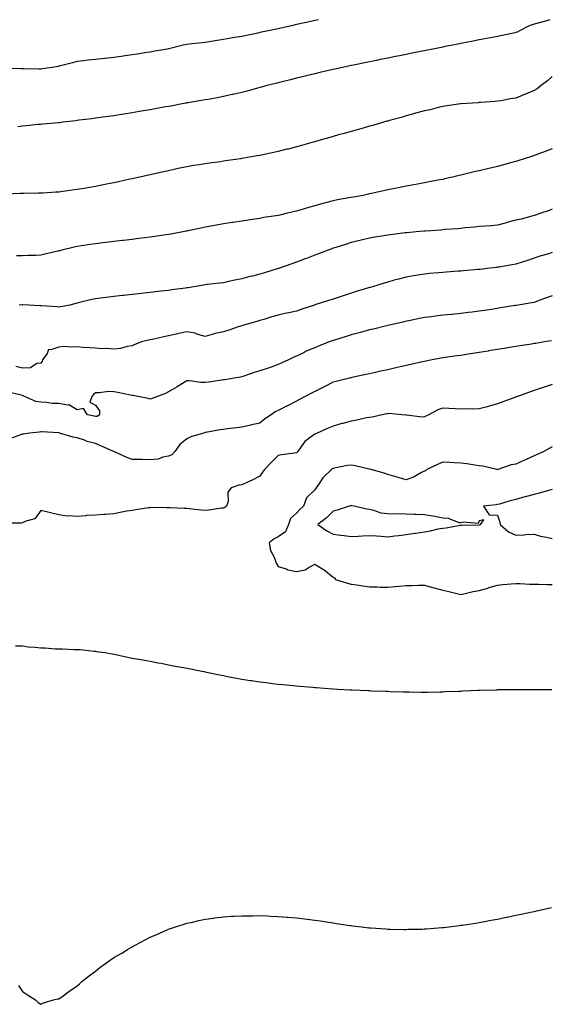
# Model space of a CAD drawing. Units: inches. Extents: x 1016003 to 1018643, y 7342778 to 7345418.
# Drawn here: x 1017947 to 1018238, y 7344880 to 7345418 of the extents above; entities that cross this region are included whole.
import ezdxf

# ---------------------------------------------------------------- set-up
doc = ezdxf.new("R2010")
doc.units = ezdxf.units.IN
doc.header["$MEASUREMENT"] = 0
doc.layers.add('Contour_10167342', color=7, linetype='Continuous', true_color=0x366051)

msp = doc.modelspace()

# ---------------------------------------------------------------- linework, layer by layer
at = {"layer": 'Contour_10167342'}
for points in [[(1018110.06, 7345418, 3237), (1018108.05, 7345417.55, 3237), (1018103.47, 7345416.5, 3237), (1018102.4, 7345416.26, 3237), (1018098.05, 7345415.28, 3237), (1018095.32, 7345414.66, 3237), (1018089.45, 7345413.32, 3237), (1018088.05, 7345413, 3237), (1018087.15, 7345412.82, 3237), (1018082.54, 7345411.92, 3237), (1018078.82, 7345411.14, 3237), (1018078.05, 7345410.97, 3237), (1018076.85, 7345410.72, 3237), (1018070.62, 7345409.36, 3237), (1018068.05, 7345408.85, 3237), (1018064.37, 7345408.23, 3237), (1018062.09, 7345407.87, 3237), (1018058.05, 7345407.19, 3237), (1018053.51, 7345406.46, 3237), (1018052.4, 7345406.27, 3237), (1018048.05, 7345405.55, 3237), (1018044.85, 7345405.12, 3237), (1018040.85, 7345404.72, 3237), (1018038.05, 7345404.37, 3237), (1018035.99, 7345403.98, 3237), (1018028.23, 7345402.1, 3237), (1018028.05, 7345402.06, 3237), (1018027.93, 7345402.04, 3237), (1018027.19, 7345401.92, 3237), (1018019.37, 7345400.6, 3237), (1018018.05, 7345400.32, 3237), (1018016.16, 7345400.03, 3237), (1018010.81, 7345399.16, 3237), (1018008.05, 7345398.73, 3237), (1018004.38, 7345398.24, 3237), (1018002.03, 7345397.94, 3237), (1017998.05, 7345397.41, 3237), (1017993.13, 7345396.84, 3237), (1017992.95, 7345396.82, 3237), (1017988.05, 7345396.26, 3237), (1017984.13, 7345395.84, 3237), (1017981.6, 7345395.47, 3237), (1017978.05, 7345395.07, 3237), (1017975.54, 7345394.42, 3237), (1017968.89, 7345392.76, 3237), (1017968.05, 7345392.55, 3237), (1017967.54, 7345392.43, 3237), (1017964.36, 7345391.92, 3237), (1017958.9, 7345391.07, 3237), (1017958.05, 7345390.95, 3237), (1017957.08, 7345390.96, 3237), (1017948.85, 7345391.12, 3237), (1017948.05, 7345391.12, 3237), (1017947.24, 7345391.11, 3237), (1017938.65, 7345391.32, 3237)], [(1018236.78, 7345418, 3238), (1018233.06, 7345416.92, 3238), (1018233.04, 7345416.91, 3238), (1018228.05, 7345415.53, 3238), (1018225.38, 7345414.59, 3238), (1018220.02, 7345411.92, 3238), (1018218.74, 7345411.23, 3238), (1018218.05, 7345410.91, 3238), (1018216.78, 7345410.65, 3238), (1018210.61, 7345409.36, 3238), (1018208.05, 7345408.83, 3238), (1018204.28, 7345408.15, 3238), (1018202.24, 7345407.73, 3238), (1018198.05, 7345407, 3238), (1018193.82, 7345406.15, 3238), (1018191.9, 7345405.76, 3238), (1018188.05, 7345404.99, 3238), (1018185.49, 7345404.48, 3238), (1018179.39, 7345403.26, 3238), (1018178.05, 7345402.99, 3238), (1018177.15, 7345402.81, 3238), (1018172.63, 7345401.92, 3238), (1018168.81, 7345401.16, 3238), (1018168.05, 7345401.01, 3238), (1018166.91, 7345400.78, 3238), (1018160.47, 7345399.49, 3238), (1018158.05, 7345399.01, 3238), (1018154.41, 7345398.27, 3238), (1018152.14, 7345397.82, 3238), (1018148.05, 7345397, 3238), (1018143.83, 7345396.14, 3238), (1018141.87, 7345395.74, 3238), (1018138.05, 7345394.96, 3238), (1018135.53, 7345394.44, 3238), (1018129.3, 7345393.17, 3238), (1018128.05, 7345392.91, 3238), (1018127.23, 7345392.75, 3238), (1018123.25, 7345391.92, 3238), (1018119.02, 7345390.95, 3238), (1018118.05, 7345390.73, 3238), (1018116.49, 7345390.36, 3238), (1018110.9, 7345389.07, 3238), (1018108.05, 7345388.39, 3238), (1018103.42, 7345387.29, 3238), (1018102.83, 7345387.15, 3238), (1018098.05, 7345385.98, 3238), (1018094.78, 7345385.19, 3238), (1018090.15, 7345384.02, 3238), (1018088.05, 7345383.51, 3238), (1018086.78, 7345383.19, 3238), (1018081.81, 7345381.92, 3238), (1018078.86, 7345381.11, 3238), (1018078.05, 7345380.88, 3238), (1018076.64, 7345380.51, 3238), (1018070.97, 7345379, 3238), (1018068.05, 7345378.25, 3238), (1018063.26, 7345377.13, 3238), (1018062.92, 7345377.05, 3238), (1018058.05, 7345375.93, 3238), (1018054.7, 7345375.26, 3238), (1018050.73, 7345374.6, 3238), (1018048.05, 7345374.1, 3238), (1018046.15, 7345373.82, 3238), (1018038.67, 7345372.54, 3238), (1018038.05, 7345372.45, 3238), (1018037.64, 7345372.34, 3238), (1018035.42, 7345371.92, 3238), (1018029.2, 7345370.76, 3238), (1018028.05, 7345370.55, 3238), (1018026.38, 7345370.26, 3238), (1018020.74, 7345369.23, 3238), (1018018.05, 7345368.75, 3238), (1018014.24, 7345368.11, 3238), (1018012.2, 7345367.77, 3238), (1018008.05, 7345367.06, 3238), (1018003.61, 7345366.36, 3238), (1018002.29, 7345366.16, 3238), (1017998.05, 7345365.5, 3238), (1017994.91, 7345365.06, 3238), (1017990.59, 7345364.46, 3238), (1017988.05, 7345364.1, 3238), (1017986.12, 7345363.86, 3238), (1017979.13, 7345363, 3238), (1017978.05, 7345362.86, 3238), (1017977.21, 7345362.76, 3238), (1017970.24, 7345361.92, 3238), (1017968.31, 7345361.66, 3238), (1017968.05, 7345361.63, 3238), (1017967.73, 7345361.6, 3238), (1017959.17, 7345360.8, 3238), (1017958.05, 7345360.72, 3238), (1017956.73, 7345360.6, 3238), (1017950.1, 7345359.87, 3238), (1017948.05, 7345359.69, 3238), (1017945.53, 7345359.4, 3238)], [(1018238.05, 7345386.88, 3239), (1018235.44, 7345384.53, 3239), (1018231.95, 7345381.92, 3239), (1018229.71, 7345380.26, 3239), (1018228.05, 7345379.27, 3239), (1018223.45, 7345377.32, 3239), (1018222.89, 7345377.08, 3239), (1018218.05, 7345375.16, 3239), (1018215.23, 7345374.74, 3239), (1018209.81, 7345373.68, 3239), (1018208.05, 7345373.39, 3239), (1018206.65, 7345373.32, 3239), (1018198.82, 7345372.69, 3239), (1018198.05, 7345372.65, 3239), (1018197.39, 7345372.58, 3239), (1018188.09, 7345371.96, 3239), (1018188.02, 7345371.95, 3239), (1018187.75, 7345371.92, 3239), (1018179.26, 7345370.71, 3239), (1018178.05, 7345370.56, 3239), (1018176.28, 7345370.15, 3239), (1018171.18, 7345368.79, 3239), (1018168.05, 7345368.15, 3239), (1018163.19, 7345366.79, 3239), (1018162.82, 7345366.69, 3239), (1018158.05, 7345365.35, 3239), (1018155.37, 7345364.6, 3239), (1018148.95, 7345362.82, 3239), (1018148.05, 7345362.57, 3239), (1018147.54, 7345362.43, 3239), (1018145.75, 7345361.92, 3239), (1018139.76, 7345360.22, 3239), (1018138.05, 7345359.74, 3239), (1018135.01, 7345358.88, 3239), (1018131.96, 7345358.01, 3239), (1018128.05, 7345356.92, 3239), (1018124.15, 7345355.82, 3239), (1018121.08, 7345354.95, 3239), (1018118.05, 7345354.1, 3239), (1018116.35, 7345353.61, 3239), (1018110.35, 7345351.92, 3239), (1018108.56, 7345351.41, 3239), (1018108.05, 7345351.27, 3239), (1018107.14, 7345351.02, 3239), (1018100.76, 7345349.21, 3239), (1018098.05, 7345348.47, 3239), (1018093.41, 7345347.28, 3239), (1018092.84, 7345347.13, 3239), (1018088.05, 7345345.92, 3239), (1018084.78, 7345345.19, 3239), (1018080.44, 7345344.31, 3239), (1018078.05, 7345343.79, 3239), (1018076.48, 7345343.49, 3239), (1018068.17, 7345342.04, 3239), (1018068.05, 7345342.01, 3239), (1018067.97, 7345342, 3239), (1018067.42, 7345341.92, 3239), (1018059.24, 7345340.73, 3239), (1018058.05, 7345340.56, 3239), (1018056.49, 7345340.35, 3239), (1018050.4, 7345339.57, 3239), (1018048.05, 7345339.25, 3239), (1018044.84, 7345338.71, 3239), (1018041.76, 7345338.21, 3239), (1018038.05, 7345337.58, 3239), (1018033.38, 7345336.59, 3239), (1018032.53, 7345336.4, 3239), (1018028.05, 7345335.43, 3239), (1018025.18, 7345334.79, 3239), (1018019.69, 7345333.56, 3239), (1018018.05, 7345333.19, 3239), (1018017.01, 7345332.96, 3239), (1018012.33, 7345331.92, 3239), (1018008.83, 7345331.14, 3239), (1018008.05, 7345330.97, 3239), (1018006.83, 7345330.7, 3239), (1018000.65, 7345329.32, 3239), (1017998.05, 7345328.76, 3239), (1017994.09, 7345327.96, 3239), (1017992.37, 7345327.6, 3239), (1017988.05, 7345326.76, 3239), (1017983.91, 7345326.07, 3239), (1017981.84, 7345325.7, 3239), (1017978.05, 7345325.07, 3239), (1017975.26, 7345324.71, 3239), (1017970.1, 7345323.97, 3239), (1017968.05, 7345323.7, 3239), (1017966.35, 7345323.62, 3239), (1017959.28, 7345323.15, 3239), (1017958.05, 7345323.09, 3239), (1017956.9, 7345323.08, 3239), (1017949.04, 7345322.91, 3239), (1017948.05, 7345322.89, 3239), (1017947.1, 7345322.87, 3239), (1017938.78, 7345322.65, 3239)], [(1018238.05, 7345347.29, 3240), (1018234.11, 7345345.86, 3240), (1018230.76, 7345344.63, 3240), (1018228.05, 7345343.64, 3240), (1018226.74, 7345343.22, 3240), (1018222.68, 7345341.92, 3240), (1018219.18, 7345340.79, 3240), (1018218.05, 7345340.39, 3240), (1018215.96, 7345339.83, 3240), (1018211.39, 7345338.58, 3240), (1018208.05, 7345337.69, 3240), (1018203.35, 7345336.62, 3240), (1018202.56, 7345336.43, 3240), (1018198.05, 7345335.39, 3240), (1018195.24, 7345334.73, 3240), (1018189.5, 7345333.36, 3240), (1018188.05, 7345333.02, 3240), (1018187.13, 7345332.83, 3240), (1018183.48, 7345331.92, 3240), (1018179.08, 7345330.89, 3240), (1018178.05, 7345330.67, 3240), (1018176.5, 7345330.37, 3240), (1018170.63, 7345329.34, 3240), (1018168.05, 7345328.83, 3240), (1018164.23, 7345328.1, 3240), (1018162.26, 7345327.71, 3240), (1018158.05, 7345326.93, 3240), (1018153.88, 7345326.09, 3240), (1018151.78, 7345325.65, 3240), (1018148.05, 7345324.88, 3240), (1018145.64, 7345324.34, 3240), (1018139.09, 7345322.96, 3240), (1018138.05, 7345322.74, 3240), (1018137.39, 7345322.58, 3240), (1018134.54, 7345321.92, 3240), (1018128.98, 7345320.99, 3240), (1018128.05, 7345320.84, 3240), (1018126.68, 7345320.55, 3240), (1018120.52, 7345319.45, 3240), (1018118.05, 7345318.89, 3240), (1018113.91, 7345317.78, 3240), (1018112.51, 7345317.46, 3240), (1018108.05, 7345316.14, 3240), (1018104.68, 7345315.29, 3240), (1018099.92, 7345313.8, 3240), (1018098.05, 7345313.27, 3240), (1018096.92, 7345313.05, 3240), (1018092.33, 7345311.92, 3240), (1018088.85, 7345311.12, 3240), (1018088.05, 7345310.91, 3240), (1018086.82, 7345310.69, 3240), (1018080.22, 7345309.75, 3240), (1018078.05, 7345309.31, 3240), (1018074.98, 7345308.86, 3240), (1018071.61, 7345308.36, 3240), (1018068.05, 7345307.83, 3240), (1018063.22, 7345307.09, 3240), (1018062.92, 7345307.04, 3240), (1018058.05, 7345306.29, 3240), (1018054.34, 7345305.63, 3240), (1018051.16, 7345305.02, 3240), (1018048.05, 7345304.45, 3240), (1018045.96, 7345304.01, 3240), (1018038.59, 7345302.45, 3240), (1018038.05, 7345302.34, 3240), (1018037.7, 7345302.27, 3240), (1018035.85, 7345301.92, 3240), (1018029.22, 7345300.75, 3240), (1018028.05, 7345300.56, 3240), (1018026.47, 7345300.34, 3240), (1018020.56, 7345299.42, 3240), (1018018.05, 7345299.07, 3240), (1018014.8, 7345298.67, 3240), (1018011.71, 7345298.26, 3240), (1018008.05, 7345297.81, 3240), (1018003.41, 7345297.29, 3240), (1018002.76, 7345297.21, 3240), (1017998.05, 7345296.68, 3240), (1017993.79, 7345296.18, 3240), (1017992.1, 7345295.97, 3240), (1017988.05, 7345295.5, 3240), (1017984.94, 7345295.03, 3240), (1017980.48, 7345294.35, 3240), (1017978.05, 7345293.98, 3240), (1017976.36, 7345293.6, 3240), (1017969.7, 7345291.92, 3240), (1017968.38, 7345291.59, 3240), (1017968.05, 7345291.5, 3240), (1017967.5, 7345291.37, 3240), (1017960.27, 7345289.7, 3240), (1017958.05, 7345289.16, 3240), (1017955.15, 7345289.02, 3240), (1017951.01, 7345288.96, 3240), (1017948.05, 7345288.81, 3240), (1017944.9, 7345288.77, 3240)], [(1018238.05, 7345314.38, 3241), (1018236.24, 7345313.73, 3241), (1018231.25, 7345311.92, 3241), (1018228.79, 7345311.17, 3241), (1018228.05, 7345310.94, 3241), (1018226.75, 7345310.63, 3241), (1018221, 7345308.97, 3241), (1018218.05, 7345308.32, 3241), (1018213.18, 7345307.04, 3241), (1018212.97, 7345306.99, 3241), (1018208.05, 7345305.65, 3241), (1018204.63, 7345305.34, 3241), (1018201.21, 7345305.08, 3241), (1018198.05, 7345304.81, 3241), (1018195.44, 7345304.53, 3241), (1018190.22, 7345304.09, 3241), (1018188.05, 7345303.87, 3241), (1018186.26, 7345303.7, 3241), (1018179.3, 7345303.17, 3241), (1018178.05, 7345303.05, 3241), (1018177.01, 7345302.96, 3241), (1018168.45, 7345302.32, 3241), (1018168.05, 7345302.29, 3241), (1018167.72, 7345302.26, 3241), (1018163.58, 7345301.92, 3241), (1018158.47, 7345301.5, 3241), (1018158.05, 7345301.46, 3241), (1018157.5, 7345301.37, 3241), (1018149.55, 7345300.42, 3241), (1018148.05, 7345300.17, 3241), (1018145.91, 7345299.78, 3241), (1018140.96, 7345299.01, 3241), (1018138.05, 7345298.45, 3241), (1018133.52, 7345297.39, 3241), (1018132.76, 7345297.22, 3241), (1018128.05, 7345296.1, 3241), (1018124.87, 7345295.1, 3241), (1018119.57, 7345293.45, 3241), (1018118.05, 7345292.97, 3241), (1018117.31, 7345292.67, 3241), (1018115.3, 7345291.92, 3241), (1018110.06, 7345289.9, 3241), (1018108.05, 7345289.18, 3241), (1018103.55, 7345287.42, 3241), (1018102.84, 7345287.13, 3241), (1018098.05, 7345285.31, 3241), (1018095.51, 7345284.45, 3241), (1018088.13, 7345281.92, 3241), (1018088.05, 7345281.9, 3241), (1018088.01, 7345281.88, 3241), (1018080.46, 7345279.5, 3241), (1018078.05, 7345278.8, 3241), (1018073.93, 7345277.8, 3241), (1018072.49, 7345277.48, 3241), (1018068.05, 7345276.36, 3241), (1018064.37, 7345275.6, 3241), (1018060.89, 7345274.76, 3241), (1018058.05, 7345274.15, 3241), (1018056.1, 7345273.88, 3241), (1018049.23, 7345273.1, 3241), (1018048.05, 7345272.95, 3241), (1018047.15, 7345272.82, 3241), (1018041.81, 7345271.92, 3241), (1018038.58, 7345271.4, 3241), (1018038.05, 7345271.31, 3241), (1018037.32, 7345271.19, 3241), (1018029.75, 7345270.22, 3241), (1018028.05, 7345269.91, 3241), (1018025.79, 7345269.66, 3241), (1018020.84, 7345269.12, 3241), (1018018.05, 7345268.81, 3241), (1018014.56, 7345268.43, 3241), (1018011.84, 7345268.13, 3241), (1018008.05, 7345267.71, 3241), (1018003.32, 7345267.19, 3241), (1018002.84, 7345267.14, 3241), (1017998.05, 7345266.61, 3241), (1017993.85, 7345266.12, 3241), (1017992.01, 7345265.88, 3241), (1017988.05, 7345265.4, 3241), (1017985.25, 7345264.73, 3241), (1017979.39, 7345263.26, 3241), (1017978.05, 7345262.93, 3241), (1017977.24, 7345262.73, 3241), (1017974.07, 7345261.92, 3241), (1017969.05, 7345260.92, 3241), (1017968.05, 7345260.87, 3241), (1017967.07, 7345260.94, 3241), (1017958.49, 7345261.48, 3241), (1017958.05, 7345261.51, 3241), (1017957.67, 7345261.54, 3241), (1017951.5, 7345261.92, 3241), (1017948.26, 7345262.13, 3241), (1017948.05, 7345262.13, 3241), (1017947.84, 7345262.13, 3241), (1017946.36, 7345261.92, 3241)], [(1018238.05, 7345290.61, 3242), (1018236.17, 7345290.04, 3242), (1018231.25, 7345288.72, 3242), (1018228.05, 7345287.63, 3242), (1018223.84, 7345286.13, 3242), (1018221.55, 7345285.42, 3242), (1018218.05, 7345284.25, 3242), (1018216.06, 7345283.91, 3242), (1018208.87, 7345282.74, 3242), (1018208.05, 7345282.6, 3242), (1018207.43, 7345282.54, 3242), (1018202.43, 7345281.92, 3242), (1018198.53, 7345281.44, 3242), (1018198.05, 7345281.38, 3242), (1018197.45, 7345281.32, 3242), (1018189.35, 7345280.62, 3242), (1018188.05, 7345280.5, 3242), (1018186.52, 7345280.39, 3242), (1018180.03, 7345279.94, 3242), (1018178.05, 7345279.8, 3242), (1018175.72, 7345279.58, 3242), (1018170.81, 7345279.15, 3242), (1018168.05, 7345278.89, 3242), (1018164.38, 7345278.25, 3242), (1018162.1, 7345277.86, 3242), (1018158.05, 7345277.16, 3242), (1018153.87, 7345276.09, 3242), (1018151.59, 7345275.46, 3242), (1018148.05, 7345274.53, 3242), (1018146.03, 7345273.94, 3242), (1018139.57, 7345271.92, 3242), (1018138.39, 7345271.58, 3242), (1018138.05, 7345271.48, 3242), (1018137.42, 7345271.28, 3242), (1018130.72, 7345269.26, 3242), (1018128.05, 7345268.39, 3242), (1018123.1, 7345266.88, 3242), (1018122.96, 7345266.83, 3242), (1018118.05, 7345265.22, 3242), (1018115.54, 7345264.43, 3242), (1018108.11, 7345261.98, 3242), (1018108.05, 7345261.96, 3242), (1018107.94, 7345261.92, 3242), (1018100.48, 7345259.49, 3242), (1018098.05, 7345258.66, 3242), (1018093.87, 7345257.74, 3242), (1018092.56, 7345257.41, 3242), (1018088.05, 7345256.48, 3242), (1018084.47, 7345255.5, 3242), (1018080.22, 7345254.09, 3242), (1018078.05, 7345253.44, 3242), (1018076.86, 7345253.11, 3242), (1018072.53, 7345251.92, 3242), (1018069.02, 7345250.95, 3242), (1018068.05, 7345250.63, 3242), (1018066.1, 7345249.97, 3242), (1018061.58, 7345248.39, 3242), (1018058.05, 7345247.22, 3242), (1018053.52, 7345246.45, 3242), (1018051.91, 7345245.77, 3242), (1018048.05, 7345244.76, 3242), (1018044.07, 7345245.91, 3242), (1018042.69, 7345246.56, 3242), (1018038.05, 7345247.33, 3242), (1018033.63, 7345246.34, 3242), (1018032.14, 7345246.01, 3242), (1018028.05, 7345245.09, 3242), (1018025.45, 7345244.51, 3242), (1018019.26, 7345243.13, 3242), (1018018.05, 7345242.86, 3242), (1018017.26, 7345242.71, 3242), (1018013.86, 7345241.92, 3242), (1018009.61, 7345240.35, 3242), (1018008.05, 7345239.71, 3242), (1018005.43, 7345239.31, 3242), (1018001.79, 7345238.17, 3242), (1017998.05, 7345237.77, 3242), (1017994.24, 7345238.12, 3242), (1017991.95, 7345238.03, 3242), (1017988.05, 7345238.3, 3242), (1017984.69, 7345238.56, 3242), (1017981.17, 7345238.8, 3242), (1017978.05, 7345239.04, 3242), (1017975, 7345238.87, 3242), (1017970.76, 7345239.2, 3242), (1017968.05, 7345238.99, 3242), (1017963.58, 7345237.45, 3242), (1017962.32, 7345237.65, 3242), (1017961.54, 7345235.41, 3242), (1017959.06, 7345231.92, 3242), (1017958.79, 7345231.18, 3242), (1017958.05, 7345230.16, 3242), (1017956.02, 7345229.89, 3242), (1017952.43, 7345227.54, 3242), (1017948.05, 7345227.4, 3242), (1017944.49, 7345228.36, 3242)], [(1018238.05, 7345267.05, 3243), (1018234.33, 7345265.64, 3243), (1018230.36, 7345264.24, 3243), (1018228.05, 7345263.39, 3243), (1018226.82, 7345263.15, 3243), (1018219.38, 7345261.92, 3243), (1018218.24, 7345261.73, 3243), (1018218.05, 7345261.71, 3243), (1018217.8, 7345261.67, 3243), (1018209.62, 7345260.35, 3243), (1018205.89, 7345259.76, 3243), (1018200.96, 7345259.01, 3243), (1018198.05, 7345258.55, 3243), (1018194.2, 7345258.07, 3243), (1018192.14, 7345257.83, 3243), (1018188.05, 7345257.31, 3243), (1018183.12, 7345256.85, 3243), (1018182.96, 7345256.83, 3243), (1018178.05, 7345256.37, 3243), (1018174.09, 7345255.88, 3243), (1018171.68, 7345255.55, 3243), (1018168.05, 7345255.09, 3243), (1018165.4, 7345254.57, 3243), (1018159.48, 7345253.35, 3243), (1018158.05, 7345253.06, 3243), (1018157.12, 7345252.85, 3243), (1018152.97, 7345251.92, 3243), (1018148.96, 7345251.02, 3243), (1018148.05, 7345250.81, 3243), (1018146.59, 7345250.46, 3243), (1018140.95, 7345249.02, 3243), (1018138.05, 7345248.35, 3243), (1018133.08, 7345246.95, 3243), (1018133.03, 7345246.94, 3243), (1018128.05, 7345245.57, 3243), (1018125.29, 7345244.68, 3243), (1018118.91, 7345242.78, 3243), (1018118.05, 7345242.51, 3243), (1018117.61, 7345242.35, 3243), (1018116.48, 7345241.92, 3243), (1018110.4, 7345239.57, 3243), (1018108.05, 7345238.56, 3243), (1018103.29, 7345236.68, 3243), (1018102.2, 7345236.08, 3243), (1018098.05, 7345234.02, 3243), (1018096.59, 7345233.38, 3243), (1018093.66, 7345231.92, 3243), (1018089.74, 7345230.23, 3243), (1018088.05, 7345229.34, 3243), (1018084.17, 7345228.04, 3243), (1018082.49, 7345227.48, 3243), (1018078.05, 7345226, 3243), (1018074.97, 7345224.99, 3243), (1018069.25, 7345223.12, 3243), (1018068.05, 7345222.73, 3243), (1018067.41, 7345222.56, 3243), (1018063.88, 7345221.92, 3243), (1018058.86, 7345221.1, 3243), (1018058.05, 7345220.98, 3243), (1018056.96, 7345220.83, 3243), (1018050.13, 7345219.84, 3243), (1018048.05, 7345219.55, 3243), (1018045.68, 7345219.55, 3243), (1018039.51, 7345220.46, 3243), (1018038.05, 7345220.46, 3243), (1018034.27, 7345218.14, 3243), (1018032.77, 7345217.2, 3243), (1018028.05, 7345214.44, 3243), (1018026.36, 7345213.6, 3243), (1018022.07, 7345211.92, 3243), (1018019.09, 7345210.88, 3243), (1018018.05, 7345210.53, 3243), (1018016.88, 7345210.75, 3243), (1018011.28, 7345211.92, 3243), (1018008.61, 7345212.48, 3243), (1018008.05, 7345212.56, 3243), (1018007.26, 7345212.71, 3243), (1018000.22, 7345214.08, 3243), (1017998.05, 7345214.48, 3243), (1017995.39, 7345214.58, 3243), (1017990.01, 7345213.88, 3243), (1017988.05, 7345213.99, 3243), (1017986.9, 7345213.07, 3243), (1017986.04, 7345211.92, 3243), (1017985.03, 7345208.91, 3243), (1017988.05, 7345207.15, 3243), (1017990.29, 7345204.16, 3243), (1017990.31, 7345201.92, 3243), (1017989.04, 7345200.93, 3243), (1017988.05, 7345200.9, 3243), (1017987.27, 7345201.14, 3243), (1017983.71, 7345201.92, 3243), (1017981.47, 7345205.34, 3243), (1017978.05, 7345204.57, 3243), (1017973.42, 7345207.3, 3243), (1017972.82, 7345207.15, 3243), (1017968.05, 7345208.04, 3243), (1017964.31, 7345208.18, 3243), (1017961.28, 7345208.68, 3243), (1017958.05, 7345208.84, 3243), (1017955.33, 7345209.2, 3243), (1017949.19, 7345211.92, 3243), (1017948.41, 7345212.29, 3243), (1017948.05, 7345212.43, 3243), (1017947.39, 7345212.58, 3243), (1017940.49, 7345214.36, 3243)], [(1018237.54, 7345242.43, 3244), (1018234.64, 7345241.92, 3244), (1018229, 7345240.97, 3244), (1018228.05, 7345240.82, 3244), (1018226.73, 7345240.61, 3244), (1018220.38, 7345239.58, 3244), (1018218.05, 7345239.21, 3244), (1018214.82, 7345238.69, 3244), (1018211.77, 7345238.2, 3244), (1018208.05, 7345237.6, 3244), (1018203.17, 7345236.81, 3244), (1018202.89, 7345236.76, 3244), (1018198.05, 7345235.99, 3244), (1018194.54, 7345235.43, 3244), (1018190.98, 7345234.85, 3244), (1018188.05, 7345234.38, 3244), (1018185.84, 7345234.13, 3244), (1018179.37, 7345233.24, 3244), (1018178.05, 7345233.08, 3244), (1018177.07, 7345232.9, 3244), (1018172.27, 7345231.92, 3244), (1018168.79, 7345231.17, 3244), (1018168.05, 7345231.05, 3244), (1018166.93, 7345230.8, 3244), (1018160.59, 7345229.39, 3244), (1018158.05, 7345228.82, 3244), (1018154.07, 7345227.94, 3244), (1018152.41, 7345227.56, 3244), (1018148.05, 7345226.6, 3244), (1018144.22, 7345225.75, 3244), (1018141.21, 7345225.09, 3244), (1018138.05, 7345224.39, 3244), (1018136.03, 7345223.94, 3244), (1018128.38, 7345222.25, 3244), (1018128.05, 7345222.18, 3244), (1018127.84, 7345222.13, 3244), (1018126.99, 7345221.92, 3244), (1018119.78, 7345220.19, 3244), (1018118.05, 7345219.76, 3244), (1018113.61, 7345217.48, 3244), (1018112.87, 7345217.1, 3244), (1018108.05, 7345214.69, 3244), (1018106.22, 7345213.75, 3244), (1018102.78, 7345211.92, 3244), (1018099.67, 7345210.29, 3244), (1018098.05, 7345209.44, 3244), (1018093.1, 7345206.87, 3244), (1018092.88, 7345206.76, 3244), (1018088.05, 7345204.26, 3244), (1018086.47, 7345203.5, 3244), (1018084.19, 7345201.92, 3244), (1018080.49, 7345199.48, 3244), (1018078.05, 7345197.31, 3244), (1018073.5, 7345196.47, 3244), (1018072.23, 7345196.09, 3244), (1018068.05, 7345195.17, 3244), (1018065.16, 7345194.82, 3244), (1018060.34, 7345194.21, 3244), (1018058.05, 7345193.93, 3244), (1018056.3, 7345193.67, 3244), (1018048.37, 7345192.24, 3244), (1018048.05, 7345192.19, 3244), (1018047.84, 7345192.13, 3244), (1018047.08, 7345191.92, 3244), (1018040.19, 7345189.78, 3244), (1018038.05, 7345188.71, 3244), (1018034.25, 7345185.72, 3244), (1018031.54, 7345181.92, 3244), (1018029.92, 7345180.05, 3244), (1018028.05, 7345179.22, 3244), (1018024.84, 7345178.71, 3244), (1018022.27, 7345177.7, 3244), (1018018.05, 7345177.31, 3244), (1018013.56, 7345177.43, 3244), (1018012.59, 7345177.38, 3244), (1018008.05, 7345177.5, 3244), (1018004.92, 7345178.78, 3244), (1017998.11, 7345181.86, 3244), (1017998.05, 7345181.89, 3244), (1017998.02, 7345181.89, 3244), (1017997.98, 7345181.92, 3244), (1017991.03, 7345184.9, 3244), (1017988.05, 7345186.14, 3244), (1017983.47, 7345187.34, 3244), (1017981.96, 7345188.01, 3244), (1017978.05, 7345189.39, 3244), (1017975.77, 7345189.64, 3244), (1017968.37, 7345191.92, 3244), (1017968.11, 7345191.98, 3244), (1017968.05, 7345192.04, 3244), (1017967.93, 7345192.03, 3244), (1017958.72, 7345192.59, 3244), (1017958.05, 7345192.55, 3244), (1017957.49, 7345192.48, 3244), (1017951.88, 7345191.92, 3244), (1017948.59, 7345191.38, 3244), (1017948.05, 7345191.27, 3244), (1017947.1, 7345190.97, 3244), (1017941.16, 7345188.81, 3244)], [(1018238.05, 7345218.44, 3245), (1018233.09, 7345216.89, 3245), (1018228.05, 7345215.21, 3245), (1018225.63, 7345214.34, 3245), (1018218.92, 7345211.92, 3245), (1018218.28, 7345211.69, 3245), (1018218.05, 7345211.61, 3245), (1018217.56, 7345211.43, 3245), (1018210.93, 7345209.04, 3245), (1018208.05, 7345208, 3245), (1018203.4, 7345206.56, 3245), (1018202.46, 7345206.34, 3245), (1018198.05, 7345205.11, 3245), (1018195.05, 7345204.92, 3245), (1018191.28, 7345205.15, 3245), (1018188.05, 7345205, 3245), (1018184.81, 7345205.17, 3245), (1018181.49, 7345205.35, 3245), (1018178.05, 7345205.53, 3245), (1018175.38, 7345204.59, 3245), (1018170.46, 7345201.92, 3245), (1018168.84, 7345201.13, 3245), (1018168.05, 7345200.72, 3245), (1018166.84, 7345200.71, 3245), (1018158.33, 7345201.64, 3245), (1018158.05, 7345201.64, 3245), (1018157.8, 7345201.67, 3245), (1018155.75, 7345201.92, 3245), (1018148.69, 7345202.57, 3245), (1018148.05, 7345202.52, 3245), (1018147.55, 7345202.42, 3245), (1018144.85, 7345201.92, 3245), (1018139.39, 7345200.59, 3245), (1018138.05, 7345200.5, 3245), (1018136.33, 7345200.21, 3245), (1018131.01, 7345198.96, 3245), (1018128.05, 7345198.51, 3245), (1018123.34, 7345197.21, 3245), (1018122.88, 7345197.09, 3245), (1018118.05, 7345195.74, 3245), (1018115.42, 7345194.54, 3245), (1018109.4, 7345191.92, 3245), (1018108.46, 7345191.51, 3245), (1018108.05, 7345191.34, 3245), (1018105.56, 7345189.43, 3245), (1018102.59, 7345187.38, 3245), (1018100.86, 7345184.73, 3245), (1018098.78, 7345181.92, 3245), (1018098.47, 7345181.5, 3245), (1018098.05, 7345181.08, 3245), (1018097.04, 7345180.91, 3245), (1018089.92, 7345180.04, 3245), (1018088.05, 7345179.69, 3245), (1018084.17, 7345175.79, 3245), (1018080.51, 7345171.92, 3245), (1018079.47, 7345170.5, 3245), (1018078.05, 7345168.34, 3245), (1018073.85, 7345166.12, 3245), (1018071.15, 7345165.01, 3245), (1018068.05, 7345163.61, 3245), (1018066.53, 7345163.44, 3245), (1018062.32, 7345161.92, 3245), (1018060.39, 7345159.58, 3245), (1018060.57, 7345154.44, 3245), (1018059.83, 7345151.92, 3245), (1018058.81, 7345151.16, 3245), (1018058.05, 7345150.92, 3245), (1018056.94, 7345150.81, 3245), (1018050.13, 7345149.84, 3245), (1018048.05, 7345149.65, 3245), (1018045.84, 7345149.72, 3245), (1018039.4, 7345150.58, 3245), (1018038.05, 7345150.62, 3245), (1018036.78, 7345150.65, 3245), (1018028.91, 7345151.06, 3245), (1018028.05, 7345151.09, 3245), (1018027.17, 7345151.04, 3245), (1018018.81, 7345151.16, 3245), (1018018.05, 7345151.11, 3245), (1018017.11, 7345150.99, 3245), (1018010.05, 7345149.91, 3245), (1018008.05, 7345149.64, 3245), (1018005.26, 7345149.13, 3245), (1018001.51, 7345148.47, 3245), (1017998.05, 7345147.83, 3245), (1017993.57, 7345147.44, 3245), (1017992.54, 7345147.43, 3245), (1017988.05, 7345146.96, 3245), (1017983.21, 7345146.76, 3245), (1017982.72, 7345146.58, 3245), (1017978.05, 7345146.22, 3245), (1017973.35, 7345146.62, 3245), (1017972.56, 7345146.44, 3245), (1017968.05, 7345147.3, 3245), (1017964.24, 7345148.11, 3245), (1017961.17, 7345148.8, 3245), (1017958.05, 7345149.5, 3245), (1017954.88, 7345145.09, 3245), (1017949.95, 7345143.82, 3245), (1017948.05, 7345142.88, 3245), (1017947.33, 7345142.65, 3245), (1017938.82, 7345142.69, 3245)], [(1018238.05, 7345184.48, 3246), (1018236.4, 7345183.57, 3246), (1018233.41, 7345181.92, 3246), (1018229.73, 7345180.24, 3246), (1018228.05, 7345179.53, 3246), (1018223.67, 7345177.55, 3246), (1018222.81, 7345177.16, 3246), (1018218.05, 7345174.89, 3246), (1018215.47, 7345174.5, 3246), (1018208.23, 7345171.92, 3246), (1018208.09, 7345171.88, 3246), (1018208.05, 7345171.87, 3246), (1018208, 7345171.87, 3246), (1018207.76, 7345171.92, 3246), (1018199.94, 7345173.81, 3246), (1018198.05, 7345174.08, 3246), (1018195.58, 7345174.39, 3246), (1018191.28, 7345175.15, 3246), (1018188.05, 7345175.5, 3246), (1018184.25, 7345175.71, 3246), (1018181.98, 7345175.85, 3246), (1018178.05, 7345176.07, 3246), (1018175.27, 7345174.7, 3246), (1018169.42, 7345171.92, 3246), (1018168.62, 7345171.35, 3246), (1018168.05, 7345171.09, 3246), (1018166.41, 7345170.28, 3246), (1018162.16, 7345167.81, 3246), (1018158.05, 7345166.34, 3246), (1018153.78, 7345167.65, 3246), (1018151.79, 7345168.18, 3246), (1018148.05, 7345169.26, 3246), (1018146.1, 7345169.97, 3246), (1018138.93, 7345171.92, 3246), (1018138.25, 7345172.12, 3246), (1018138.05, 7345172.15, 3246), (1018137.77, 7345172.2, 3246), (1018130.18, 7345174.05, 3246), (1018128.05, 7345174.35, 3246), (1018125.87, 7345174.1, 3246), (1018118.8, 7345172.67, 3246), (1018118.05, 7345172.57, 3246), (1018117.64, 7345172.33, 3246), (1018117.22, 7345171.92, 3246), (1018112.53, 7345167.43, 3246), (1018110.52, 7345164.4, 3246), (1018108.75, 7345161.92, 3246), (1018108.45, 7345161.51, 3246), (1018108.05, 7345160.95, 3246), (1018103.48, 7345156.49, 3246), (1018101.82, 7345151.92, 3246), (1018099.9, 7345150.07, 3246), (1018098.05, 7345148.16, 3246), (1018094.86, 7345145.12, 3246), (1018093.65, 7345141.92, 3246), (1018091.98, 7345137.99, 3246), (1018088.05, 7345135.21, 3246), (1018085.83, 7345134.13, 3246), (1018083.18, 7345131.92, 3246), (1018083.75, 7345127.63, 3246), (1018085.86, 7345124.1, 3246), (1018086.58, 7345121.92, 3246), (1018086.85, 7345120.72, 3246), (1018088.05, 7345119.04, 3246), (1018092.32, 7345117.65, 3246), (1018093.32, 7345117.2, 3246), (1018098.05, 7345116.14, 3246), (1018102.83, 7345117.14, 3246), (1018104.39, 7345118.26, 3246), (1018108.05, 7345120.14, 3246), (1018112.42, 7345117.56, 3246), (1018113.26, 7345117.12, 3246), (1018118.05, 7345113.2, 3246), (1018118.86, 7345112.74, 3246), (1018119.41, 7345111.92, 3246), (1018126.03, 7345109.89, 3246), (1018128.05, 7345109.38, 3246), (1018131.06, 7345108.92, 3246), (1018134.43, 7345108.29, 3246), (1018138.05, 7345107.77, 3246), (1018142.2, 7345107.77, 3246), (1018143.76, 7345107.64, 3246), (1018148.05, 7345107.66, 3246), (1018151.9, 7345108.07, 3246), (1018154.32, 7345108.19, 3246), (1018158.05, 7345108.55, 3246), (1018161.4, 7345108.57, 3246), (1018164.87, 7345108.73, 3246), (1018168.05, 7345108.75, 3246), (1018172.44, 7345107.53, 3246), (1018173.38, 7345107.25, 3246), (1018178.05, 7345106.04, 3246), (1018181.41, 7345105.27, 3246), (1018185.74, 7345104.23, 3246), (1018188.05, 7345103.7, 3246), (1018190.28, 7345104.15, 3246), (1018194.77, 7345105.2, 3246), (1018198.05, 7345105.8, 3246), (1018202.78, 7345107.19, 3246), (1018203.55, 7345107.42, 3246), (1018208.05, 7345108.75, 3246), (1018210.91, 7345109.06, 3246), (1018215.52, 7345109.39, 3246), (1018218.05, 7345109.66, 3246), (1018220.37, 7345109.6, 3246), (1018225.48, 7345109.35, 3246), (1018228.05, 7345109.29, 3246), (1018230.74, 7345109.24, 3246), (1018235.26, 7345109.13, 3246), (1018238.05, 7345109.08, 3246)], [(1018238.05, 7345161, 3247), (1018236.77, 7345160.64, 3247), (1018230.89, 7345159.08, 3247), (1018228.05, 7345158.25, 3247), (1018223.23, 7345157.1, 3247), (1018222.92, 7345157.05, 3247), (1018218.05, 7345155.54, 3247), (1018215.06, 7345154.91, 3247), (1018209.2, 7345153.07, 3247), (1018208.05, 7345152.79, 3247), (1018207.27, 7345152.7, 3247), (1018200.47, 7345151.92, 3247), (1018203.41, 7345147.29, 3247), (1018208.05, 7345147.11, 3247), (1018209.41, 7345143.28, 3247), (1018209.44, 7345141.92, 3247), (1018214.07, 7345137.94, 3247), (1018218.05, 7345136.11, 3247), (1018222.46, 7345136.34, 3247), (1018223.47, 7345136.5, 3247), (1018228.05, 7345136.69, 3247), (1018231.61, 7345135.48, 3247), (1018234.94, 7345135.03, 3247), (1018238.05, 7345134.25, 3247)], [(1017944.35, 7345075.63, 3245), (1017948.05, 7345075.57, 3245), (1017951.24, 7345075.11, 3245), (1017955.12, 7345074.84, 3245), (1017958.05, 7345074.48, 3245), (1017960.54, 7345074.41, 3245), (1017966.02, 7345073.96, 3245), (1017968.05, 7345073.89, 3245), (1017970.05, 7345073.92, 3245), (1017976.37, 7345073.6, 3245), (1017978.05, 7345073.62, 3245), (1017979.65, 7345073.53, 3245), (1017987.33, 7345072.65, 3245), (1017988.05, 7345072.59, 3245), (1017988.67, 7345072.53, 3245), (1017993.12, 7345071.92, 3245), (1017997.31, 7345071.18, 3245), (1017998.05, 7345071.03, 3245), (1017999.19, 7345070.78, 3245), (1018005.58, 7345069.45, 3245), (1018008.05, 7345068.91, 3245), (1018011.72, 7345068.25, 3245), (1018013.99, 7345067.85, 3245), (1018018.05, 7345067.14, 3245), (1018022.42, 7345066.3, 3245), (1018023.95, 7345066.02, 3245), (1018028.05, 7345065.25, 3245), (1018030.82, 7345064.69, 3245), (1018036.28, 7345063.69, 3245), (1018038.05, 7345063.34, 3245), (1018039.21, 7345063.09, 3245), (1018045.39, 7345061.92, 3245), (1018047.59, 7345061.47, 3245), (1018048.05, 7345061.38, 3245), (1018048.72, 7345061.24, 3245), (1018055.84, 7345059.71, 3245), (1018058.05, 7345059.3, 3245), (1018061.28, 7345058.69, 3245), (1018064.23, 7345058.1, 3245), (1018068.05, 7345057.4, 3245), (1018072.8, 7345056.67, 3245), (1018073.39, 7345056.58, 3245), (1018078.05, 7345055.88, 3245), (1018081.59, 7345055.46, 3245), (1018084.92, 7345055.05, 3245), (1018088.05, 7345054.67, 3245), (1018090.55, 7345054.42, 3245), (1018096.1, 7345053.87, 3245), (1018098.05, 7345053.69, 3245), (1018099.66, 7345053.54, 3245), (1018107.07, 7345052.89, 3245), (1018108.05, 7345052.81, 3245), (1018108.86, 7345052.74, 3245), (1018117.92, 7345052.05, 3245), (1018118.05, 7345052.04, 3245), (1018118.16, 7345052.03, 3245), (1018120.55, 7345051.92, 3245), (1018127.69, 7345051.56, 3245), (1018128.05, 7345051.54, 3245), (1018128.45, 7345051.52, 3245), (1018137.23, 7345051.1, 3245), (1018138.05, 7345051.07, 3245), (1018138.93, 7345051.04, 3245), (1018146.87, 7345050.74, 3245), (1018148.05, 7345050.71, 3245), (1018149.29, 7345050.68, 3245), (1018156.49, 7345050.35, 3245), (1018158.05, 7345050.32, 3245), (1018159.64, 7345050.32, 3245), (1018166.34, 7345050.22, 3245), (1018168.05, 7345050.23, 3245), (1018169.69, 7345050.28, 3245), (1018176.51, 7345050.37, 3245), (1018178.05, 7345050.43, 3245), (1018179.47, 7345050.5, 3245), (1018186.91, 7345050.77, 3245), (1018188.05, 7345050.84, 3245), (1018189.08, 7345050.89, 3245), (1018197.41, 7345051.27, 3245), (1018198.05, 7345051.31, 3245), (1018198.64, 7345051.33, 3245), (1018207.72, 7345051.59, 3245), (1018208.05, 7345051.6, 3245), (1018208.36, 7345051.6, 3245), (1018217.86, 7345051.74, 3245), (1018218.23, 7345051.74, 3245), (1018227.85, 7345051.72, 3245), (1018228.26, 7345051.72, 3245), (1018237.78, 7345051.64, 3245)], [(1017958.05, 7344879.52, 3244), (1017959.63, 7344880.34, 3244), (1017965.11, 7344881.92, 3244), (1017967.52, 7344882.45, 3244), (1017968.05, 7344882.54, 3244), (1017970.33, 7344884.19, 3244), (1017973.46, 7344886.51, 3244), (1017978.05, 7344889.65, 3244), (1017979.24, 7344890.73, 3244), (1017980.58, 7344891.92, 3244), (1017984.74, 7344895.24, 3244), (1017988.05, 7344897.71, 3244), (1017990.41, 7344899.56, 3244), (1017993.49, 7344901.92, 3244), (1017996.19, 7344903.78, 3244), (1017998.05, 7344905.03, 3244), (1018002.44, 7344907.53, 3244), (1018005.55, 7344909.42, 3244), (1018008.05, 7344910.93, 3244), (1018008.68, 7344911.28, 3244), (1018009.74, 7344911.92, 3244), (1018015.24, 7344914.73, 3244), (1018018.05, 7344916.17, 3244), (1018022.06, 7344917.91, 3244), (1018025.62, 7344919.49, 3244), (1018028.05, 7344920.57, 3244), (1018029.04, 7344920.93, 3244), (1018031.83, 7344921.92, 3244), (1018036.58, 7344923.39, 3244), (1018038.05, 7344923.82, 3244), (1018040.46, 7344924.33, 3244), (1018044.68, 7344925.29, 3244), (1018048.05, 7344926.06, 3244), (1018052.82, 7344926.69, 3244), (1018053.23, 7344926.74, 3244), (1018058.05, 7344927.38, 3244), (1018062.31, 7344927.66, 3244), (1018063.88, 7344927.76, 3244), (1018068.05, 7344927.97, 3244), (1018072, 7344927.97, 3244), (1018074.11, 7344927.98, 3244), (1018078.05, 7344928.04, 3244), (1018082.15, 7344927.82, 3244), (1018083.87, 7344927.75, 3244), (1018088.05, 7344927.55, 3244), (1018092.77, 7344927.21, 3244), (1018093.3, 7344927.17, 3244), (1018098.05, 7344926.75, 3244), (1018102.38, 7344926.25, 3244), (1018103.92, 7344926.05, 3244), (1018108.05, 7344925.56, 3244), (1018111.22, 7344925.09, 3244), (1018115.59, 7344924.38, 3244), (1018118.05, 7344924.04, 3244), (1018119.91, 7344923.78, 3244), (1018127.28, 7344922.7, 3244), (1018128.05, 7344922.59, 3244), (1018128.65, 7344922.52, 3244), (1018133.67, 7344921.92, 3244), (1018137.56, 7344921.43, 3244), (1018138.05, 7344921.36, 3244), (1018138.65, 7344921.33, 3244), (1018146.88, 7344920.74, 3244), (1018148.05, 7344920.68, 3244), (1018149.3, 7344920.67, 3244), (1018156.63, 7344920.5, 3244), (1018158.05, 7344920.5, 3244), (1018159.41, 7344920.56, 3244), (1018166.8, 7344920.67, 3244), (1018168.05, 7344920.72, 3244), (1018169.15, 7344920.82, 3244), (1018177.59, 7344921.47, 3244), (1018178.05, 7344921.51, 3244), (1018178.41, 7344921.56, 3244), (1018181.38, 7344921.92, 3244), (1018187.33, 7344922.64, 3244), (1018188.05, 7344922.72, 3244), (1018188.98, 7344922.84, 3244), (1018196.03, 7344923.94, 3244), (1018198.05, 7344924.24, 3244), (1018200.91, 7344924.78, 3244), (1018204.49, 7344925.48, 3244), (1018208.05, 7344926.13, 3244), (1018212.84, 7344927.13, 3244), (1018213.36, 7344927.23, 3244), (1018218.05, 7344928.21, 3244), (1018221.08, 7344928.89, 3244), (1018226.05, 7344929.92, 3244), (1018228.05, 7344930.35, 3244), (1018229.33, 7344930.65, 3244), (1018235.28, 7344931.92, 3244), (1018237.57, 7344932.4, 3244)], [(1017945.94, 7344889.81, 3244), (1017948.05, 7344886.53, 3244), (1017950.77, 7344884.65, 3244), (1017955.19, 7344881.92, 3244), (1017956.62, 7344880.49, 3244), (1017958.05, 7344879.52, 3244)]]:
    msp.add_polyline3d(points, dxfattribs=at)
msp.add_polyline3d([(1018198.05, 7345141.8, 3247), (1018198.16, 7345141.82, 3247), (1018198.76, 7345141.92, 3247), (1018200.62, 7345144.48, 3247), (1018198.05, 7345143.98, 3247), (1018197.52, 7345142.44, 3247), (1018189.41, 7345143.28, 3247), (1018188.05, 7345142.77, 3247), (1018187.05, 7345142.92, 3247), (1018181.26, 7345145.13, 3247), (1018178.05, 7345145.4, 3247), (1018173.76, 7345146.21, 3247), (1018172.7, 7345146.57, 3247), (1018168.05, 7345147.17, 3247), (1018163.56, 7345147.43, 3247), (1018162.61, 7345147.36, 3247), (1018158.05, 7345147.56, 3247), (1018153.85, 7345147.73, 3247), (1018152.35, 7345147.62, 3247), (1018148.05, 7345147.76, 3247), (1018144.3, 7345148.17, 3247), (1018140.33, 7345149.64, 3247), (1018138.05, 7345150.05, 3247), (1018136.45, 7345150.32, 3247), (1018129.6, 7345151.92, 3247), (1018128.34, 7345152.21, 3247), (1018128.05, 7345152.28, 3247), (1018127.77, 7345152.2, 3247), (1018126.95, 7345151.92, 3247), (1018120.23, 7345149.75, 3247), (1018118.05, 7345149.22, 3247), (1018114.42, 7345145.55, 3247), (1018109.71, 7345141.92, 3247), (1018114.63, 7345138.5, 3247), (1018118.05, 7345136.65, 3247), (1018122.24, 7345136.11, 3247), (1018124.09, 7345135.88, 3247), (1018128.05, 7345135.36, 3247), (1018131.73, 7345135.6, 3247), (1018134.26, 7345135.71, 3247), (1018138.05, 7345135.97, 3247), (1018141.8, 7345135.67, 3247), (1018144.47, 7345135.5, 3247), (1018148.05, 7345135.23, 3247), (1018151.81, 7345135.68, 3247), (1018154.06, 7345135.91, 3247), (1018158.05, 7345136.41, 3247), (1018162.85, 7345137.11, 3247), (1018163.3, 7345137.18, 3247), (1018168.05, 7345137.87, 3247), (1018171.42, 7345138.55, 3247), (1018175.61, 7345139.48, 3247), (1018178.05, 7345140, 3247), (1018179.91, 7345140.06, 3247), (1018187.67, 7345141.54, 3247), (1018188.05, 7345141.56, 3247), (1018188.41, 7345141.56, 3247), (1018197.93, 7345141.8, 3247)], close=True, dxfattribs=at)

doc.saveas('drawing.dxf')
